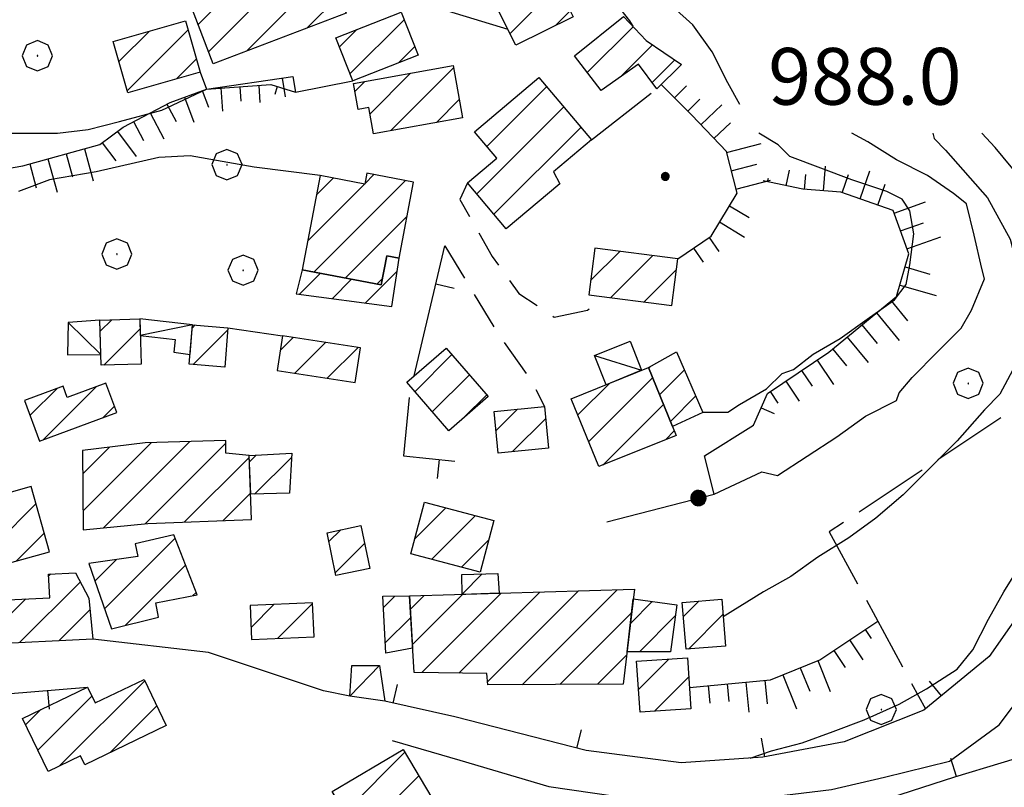
# Model space of a CAD drawing. Extents: x 2579649 to 2584473, y 4499563 to 4503021.
# Drawn here: x 2582531 to 2582661, y 4501767 to 4501868 of the extents above; entities that cross this region are included whole.
import ezdxf

# ---------------------------------------------------------------- set-up
doc = ezdxf.new("R2010")
doc.units = 0
doc.header["$LTSCALE"] = 5
doc.header["$MEASUREMENT"] = 0
for name, pattern in [('107', [1.5, 1, -0.5]), ('501', [5, 2.5, 2.5]), ('502', [5, 2.5, 2.5]), ('701', [2.5, 2, -0.5]), ('LSCA1', [1, -0.5, -0.5])]:
    doc.linetypes.add(name, pattern=pattern)
for name, color, linetype in [('10100000', 1, 'Continuous'), ('10700000', 1, '107'), ('20100000', 2, 'Continuous'), ('20700000', 2, 'Continuous'), ('50100000', 1, '501'), ('50200000', 1, '502'), ('60100000', 1, 'LSCA1'), ('70100000', 1, '701'), ('70400000', 1, 'Continuous'), ('80100000', 2, 'Continuous'), ('80200000', 1, 'Continuous'), ('80400000', 1, 'Continuous'), ('91600000', 1, 'Continuous'), ('A0140000', 2, 'Continuous'), ('C2010000', 1, 'Continuous')]:
    doc.layers.add(name, color=color, linetype=linetype)
doc.styles.get("Standard").update_dxf_attribs({"font": 'romans.shx'})

# ---------------------------------------------------------------- blocks, each defined once
blk = doc.blocks.new('CERCHIO5')
at = {"linetype": 'Continuous'}
for p, q in [((-0.196, 0.064), (-0.206, 0.001)), ((-0.206, 0.001), (-0.196, -0.062)), ((-0.003, -0.202), (-0.206, 0.001)), ((-0.206, 0.001), (-0.003, 0.001)), ((-0.196, -0.062), (0.022, 0.2)), ((-0.168, 0.12), (-0.196, 0.064)), ((0.162, -0.118), (-0.196, 0.064)), ((-0.196, 0.064), (0.19, -0.062)), ((-0.183, 0.032), (-0.184, 0.013)), ((-0.184, 0.013), (-0.184, -0.047)), ((-0.18, 0.058), (-0.183, 0.032)), ((-0.167, 0.093), (-0.182, 0.091)), ((-0.182, 0.091), (-0.092, 0.063)), ((-0.152, 0.092), (-0.18, 0.058)), ((-0.158, 0.051), (-0.172, 0.001)), ((-0.172, 0.001), (-0.165, -0.077)), ((-0.168, -0.118), (0.094, 0.177)), ((-0.123, 0.166), (-0.168, 0.12)), ((0.19, -0.062), (-0.168, 0.12)), ((-0.168, 0.12), (0, 0)), ((0, 0), (-0.168, -0.118)), ((-0.152, 0.092), (-0.167, 0.093)), ((-0.166, 0.023), (-0.083, 0.112)), ((-0.122, -0.02), (-0.166, 0.023)), ((-0.072, 0.156), (-0.158, 0.051)), ((-0.138, 0.053), (-0.158, -0.016)), ((-0.142, 0.108), (-0.152, 0.092)), ((-0.126, 0.022), (-0.152, 0.092)), ((-0.127, 0.089), (-0.145, 0)), ((-0.145, 0), (-0.12, -0.069)), ((-0.092, 0.063), (-0.144, 0.144)), ((-0.144, 0.144), (-0.002, 0.069)), ((-0.105, 0.116), (-0.142, 0.108)), ((-0.076, 0.082), (-0.138, 0.053)), ((-0.072, 0.156), (-0.127, 0.089)), ((-0.127, 0.089), (-0.123, 0.112)), ((-0.11, -0.009), (-0.127, 0.089)), ((-0.091, -0.032), (-0.126, 0.022)), ((-0.066, 0.194), (-0.123, 0.166)), ((0.06, 0.194), (-0.123, -0.164)), ((-0.123, -0.164), (-0.066, 0.194)), ((-0.003, -0.202), (-0.123, 0.166)), ((-0.123, 0.166), (0.162, -0.118)), ((-0.123, 0.112), (-0.114, 0.138)), ((-0.084, 0.048), (-0.122, -0.02)), ((-0.114, 0.138), (-0.098, 0.178)), ((-0.072, 0.156), (-0.105, 0.116)), ((-0.098, 0.178), (-0.082, 0.172)), ((-0.022, 0.154), (-0.084, 0.048)), ((-0.083, 0.112), (0.009, 0.101)), ((-0.082, 0.172), (-0.032, 0.175)), ((-0.05, 0.134), (-0.076, 0.082)), ((0.022, 0.2), (-0.072, 0.156)), ((-0.032, 0.175), (-0.072, 0.156)), ((-0.003, 0.152), (-0.072, 0.156)), ((-0.051, 0.061), (-0.07, -0.008)), ((-0.068, -0.179), (0.035, 0.008)), ((-0.003, 0.204), (-0.066, 0.194)), ((-0.066, 0.194), (0.116, -0.164)), ((0.012, 0.149), (-0.051, 0.112)), ((-0.051, 0.112), (-0.051, 0.061)), ((-0.016, 0.097), (-0.051, 0.061)), ((-0.051, 0.061), (-0.016, 0.097)), ((-0.04, 0.124), (-0.05, 0.134)), ((-0.032, 0.175), (-0.04, 0.124)), ((0.01, 0.186), (-0.032, 0.175)), ((0, 0.174), (-0.032, 0.175)), ((-0.032, 0.175), (0.012, 0.149)), ((0.006, 0.054), (-0.026, -0.018)), ((0.061, 0.125), (-0.022, 0.154)), ((-0.016, 0.097), (0.034, 0.11)), ((0.065, 0.085), (-0.016, 0.097)), ((-0.003, 0.001), (-0.003, 0.204)), ((0.06, 0.194), (-0.003, 0.204)), ((-0.003, 0.001), (0.06, 0.194)), ((0.116, 0.166), (-0.003, -0.202)), ((0.058, 0.137), (-0.003, 0.152)), ((-0.003, 0.001), (0.197, 0.001)), ((-0.003, 0.001), (-0.003, -0.202)), ((-0.002, 0.069), (0.042, 0.197)), ((0.042, 0.16), (0, 0.174)), ((0.072, 0.053), (0.002, -0.036)), ((0.067, 0.043), (0.006, 0.054)), ((0.009, 0.101), (0.072, 0.053)), ((0.034, 0.11), (0.01, 0.186)), ((0.026, -0.083), (0.079, 0.072)), ((0.147, 0.135), (0.033, 0.066)), ((0.033, 0.066), (0.19, 0.064)), ((0.034, 0.11), (0.093, 0.094)), ((0.074, -0.087), (0.034, 0.11)), ((0.035, 0.008), (0.147, 0.135)), ((0.094, 0.177), (0.038, -0.196)), ((0.042, 0.197), (0.067, 0.101)), ((0.107, 0.137), (0.042, 0.16)), ((0.051, -0.062), (0.106, 0.031)), ((0.118, 0.117), (0.058, 0.137)), ((0.116, 0.166), (0.06, 0.194)), ((0.06, -0.192), (0.116, 0.166)), ((0.162, 0.12), (0.06, -0.192)), ((0.079, 0.072), (0.061, 0.125)), ((0.119, 0.036), (0.065, 0.085)), ((0.065, -0.017), (0.067, 0.043)), ((0.067, 0.101), (0.08, 0.184)), ((0.08, 0.184), (0.195, -0.034)), ((0.093, 0.094), (0.124, 0.053)), ((0.14, 0.07), (0.097, -0.076)), ((0.106, 0.031), (0.14, 0.105)), ((0.158, 0.109), (0.107, 0.137)), ((0.162, 0.12), (0.116, 0.166)), ((0.116, -0.164), (0.162, 0.12)), ((0.116, -0.06), (0.119, 0.036)), ((0.156, 0.064), (0.118, 0.117)), ((0.124, 0.053), (0.124, 0.053)), ((0.124, 0.053), (0.128, -0.03)), ((0.131, -0.07), (0.156, 0.001)), ((0.14, 0.105), (0.14, 0.07)), ((0.162, 0.044), (0.156, 0.064)), ((0.156, 0.001), (0.162, 0.044)), ((0.174, 0.064), (0.158, 0.109)), ((0.19, 0.064), (0.162, 0.12)), ((0.19, 0.064), (0.173, -0.096)), ((0.182, -0.008), (0.174, 0.064)), ((0.2, 0.001), (0.19, 0.064)), ((0.19, -0.062), (0.2, 0.001)), ((-0.196, -0.062), (-0.168, -0.118)), ((0.173, -0.096), (-0.196, -0.062)), ((-0.184, -0.047), (-0.165, -0.099)), ((-0.168, -0.118), (-0.123, -0.164)), ((-0.165, -0.077), (-0.13, -0.127)), ((-0.165, -0.099), (-0.12, -0.15)), ((-0.158, -0.016), (-0.117, -0.042)), ((-0.15, -0.04), (-0.156, -0.11)), ((-0.156, -0.11), (-0.106, -0.134)), ((-0.122, -0.02), (-0.15, -0.04)), ((-0.13, -0.127), (-0.06, -0.146)), ((-0.125, -0.057), (-0.108, -0.025)), ((-0.101, -0.082), (-0.125, -0.057)), ((-0.123, -0.164), (-0.066, -0.192)), ((-0.108, -0.025), (-0.122, -0.02)), ((-0.12, -0.069), (-0.087, -0.093)), ((-0.12, -0.15), (-0.06, -0.163)), ((-0.117, -0.042), (-0.078, -0.017)), ((-0.101, -0.082), (-0.11, -0.009)), ((-0.106, -0.134), (-0.093, -0.156)), ((-0.003, -0.094), (-0.101, -0.082)), ((-0.083, -0.14), (-0.101, -0.082)), ((-0.064, -0.045), (-0.097, -0.097)), ((-0.097, -0.097), (0.026, -0.134)), ((-0.093, -0.156), (-0.091, -0.18)), ((-0.054, -0.075), (-0.091, -0.032)), ((-0.091, -0.18), (-0.054, -0.075)), ((-0.087, -0.093), (-0.028, -0.126)), ((-0.034, -0.151), (-0.083, -0.14)), ((-0.07, -0.008), (-0.042, -0.049)), ((0.038, -0.196), (-0.068, -0.179)), ((-0.066, -0.192), (-0.003, -0.202)), ((0.097, -0.076), (-0.064, -0.045)), ((-0.06, -0.146), (0.011, -0.159)), ((-0.06, -0.163), (-0.032, -0.185)), ((0.002, -0.036), (-0.054, -0.075)), ((0.051, -0.062), (-0.054, -0.075)), ((-0.054, -0.075), (0.051, -0.062)), ((-0.054, -0.075), (-0.049, -0.182)), ((-0.049, -0.182), (0.026, -0.083)), ((-0.042, -0.049), (0.014, -0.064)), ((0.048, -0.128), (-0.034, -0.151)), ((-0.032, -0.185), (0.04, -0.182)), ((-0.028, -0.126), (0.048, -0.128)), ((-0.026, -0.018), (0.022, -0.048)), ((0.136, -0.106), (-0.003, -0.094)), ((-0.003, -0.202), (0.06, -0.192)), ((0.011, -0.159), (0.044, -0.153)), ((0.014, -0.064), (0.048, -0.061)), ((0.022, -0.048), (0.075, -0.075)), ((0.026, -0.134), (0.074, -0.087)), ((0.128, -0.03), (0.035, -0.054)), ((0.035, -0.054), (0.048, -0.128)), ((0.04, -0.182), (0.062, -0.176)), ((0.044, -0.153), (0.098, -0.127)), ((0.048, -0.061), (0.065, -0.017)), ((0.048, -0.128), (0.107, -0.112)), ((0.128, -0.03), (0.051, -0.062)), ((0.06, -0.192), (0.116, -0.164)), ((0.062, -0.176), (0.095, -0.16)), ((0.075, -0.075), (0.152, -0.078)), ((0.095, -0.16), (0.119, -0.147)), ((0.098, -0.127), (0.131, -0.07)), ((0.107, -0.112), (0.116, -0.06)), ((0.116, -0.164), (0.162, -0.118)), ((0.119, -0.147), (0.136, -0.106)), ((0.195, -0.034), (0.128, -0.03)), ((0.152, -0.078), (0.175, -0.074)), ((0.162, -0.118), (0.19, -0.062)), ((0.175, -0.074), (0.182, -0.008))]:
    blk.add_line(p, q, dxfattribs=at)
blk = doc.blocks.new('BARMUR')
at = {"linetype": 'Continuous'}
blk.add_line((0, 0), (0.5, 0), dxfattribs=at)
blk = doc.blocks.new('CAMP_78B320A8')
at = {"layer": 'C2010000', "linetype": 'Continuous'}
for p, q in [((2582554.983, 4501867.576), (2582568.689, 4501881.282)), ((2582553.618, 4501871.161), (2582560.706, 4501878.249)), ((2582556.348, 4501863.991), (2582570.937, 4501878.58)), ((2582552.253, 4501874.745), (2582552.723, 4501875.216)), ((2582561.368, 4501864.062), (2582572.297, 4501874.991)), ((2582569.363, 4501867.107), (2582573.658, 4501871.402))]:
    blk.add_line(p, q, dxfattribs=at)
blk = doc.blocks.new('CAMP_59471B8B')
at = {"layer": 'C2010000', "linetype": 'Continuous'}
for p, q in [((2582570.275, 4501834.858), (2582582.387, 4501846.97)), ((2582570.617, 4501845.099), (2582572.819, 4501847.302)), ((2582577.008, 4501846.541), (2582578.22, 4501847.753)), ((2582569.468, 4501839.001), (2582576.972, 4501846.505)), ((2582574.436, 4501834.07), (2582582.58, 4501842.213)), ((2582578.598, 4501833.282), (2582579.345, 4501834.028))]:
    blk.add_line(p, q, dxfattribs=at)
blk = doc.blocks.new('CAMP_182980F7')
at = {"layer": 'C2010000', "linetype": 'Continuous'}
for p, q in [((2582606.836, 4501833.756), (2582610.693, 4501837.612)), ((2582609.532, 4501831.501), (2582615.075, 4501837.045)), ((2582613.912, 4501830.932), (2582618.205, 4501835.225))]:
    blk.add_line(p, q, dxfattribs=at)
blk = doc.blocks.new('CAMP_492B3F63')
at = {"layer": 'C2010000', "linetype": 'Continuous'}
for p, q in [((2582593.123, 4501851.473), (2582601.043, 4501859.393)), ((2582591.797, 4501845.197), (2582603.308, 4501856.708)), ((2582594.065, 4501842.515), (2582605.573, 4501854.023))]:
    blk.add_line(p, q, dxfattribs=at)
blk = doc.blocks.new('CAMP_45CF71E1')
at = {"layer": 'C2010000', "linetype": 'Continuous'}
for p, q in [((2582594.547, 4501869.693), (2582600.339, 4501875.485)), ((2582596.199, 4501866.396), (2582602.506, 4501872.703)), ((2582602.201, 4501867.448), (2582604.155, 4501869.402))]:
    blk.add_line(p, q, dxfattribs=at)
blk = doc.blocks.new('CAMP_4AD320F3')
at = {"layer": 'C2010000', "linetype": 'Continuous'}
for p, q in [((2582606.399, 4501861.241), (2582612.461, 4501867.302)), ((2582610.781, 4501860.673), (2582615.02, 4501864.911)), ((2582614.978, 4501859.919), (2582617.977, 4501862.919))]:
    blk.add_line(p, q, dxfattribs=at)
blk = doc.blocks.new('CAMP_85806456')
at = {"layer": 'C2010000', "linetype": 'Continuous'}
for p, q in [((2582575.049, 4501861.066), (2582582.195, 4501868.212)), ((2582573.654, 4501864.62), (2582575.953, 4501866.919)), ((2582581.472, 4501862.539), (2582583.597, 4501864.664))]:
    blk.add_line(p, q, dxfattribs=at)
blk = doc.blocks.new('CAMP_93E14E68')
at = {"layer": 'C2010000', "linetype": 'Continuous'}
for p, q in [((2582580.441, 4501853.567), (2582588.74, 4501861.866)), ((2582575.711, 4501858.736), (2582577.027, 4501860.052)), ((2582577.684, 4501855.759), (2582583.067, 4501861.142)), ((2582586.476, 4501854.652), (2582589.497, 4501857.673))]:
    blk.add_line(p, q, dxfattribs=at)
blk = doc.blocks.new('CAMP_423C40DB')
at = {"layer": 'C2010000', "linetype": 'Continuous'}
for p, q in [((2582544.526, 4501862.681), (2582548.549, 4501866.703)), ((2582545.623, 4501858.828), (2582553.647, 4501866.851)), ((2582552.144, 4501860.398), (2582554.75, 4501863.005))]:
    blk.add_line(p, q, dxfattribs=at)
blk = doc.blocks.new('CAMP_CE317D64')
at = {"layer": 'C2010000', "linetype": 'Continuous'}
for p, q in [((2582583.629, 4501819.064), (2582588.525, 4501823.96)), ((2582585.924, 4501816.409), (2582590.82, 4501821.305)), ((2582590.111, 4501815.647), (2582593.115, 4501818.65))]:
    blk.add_line(p, q, dxfattribs=at)
blk = doc.blocks.new('CAMP_631EF68C')
at = {"layer": 'C2010000', "linetype": 'Continuous'}
for p, q in [((2582594.337, 4501813.892), (2582597.186, 4501816.742)), ((2582596.538, 4501811.144), (2582600.913, 4501815.519))]:
    blk.add_line(p, q, dxfattribs=at)
blk = doc.blocks.new('CAMP_9450569D')
at = {"layer": 'C2010000', "linetype": 'Continuous'}
for p, q in [((2582606.589, 4501812.462), (2582615.03, 4501820.902)), ((2582605.161, 4501815.983), (2582609.367, 4501820.189)), ((2582608.44, 4501809.363), (2582616.463, 4501817.386)), ((2582616.76, 4501812.733), (2582617.896, 4501813.869))]:
    blk.add_line(p, q, dxfattribs=at)
blk = doc.blocks.new('CAMP_D4764154')
at = {"layer": 'C2010000', "linetype": 'Continuous'}
for p, q in [((2582614.516, 4501822.162), (2582614.786, 4501822.433)), ((2582615.946, 4501818.642), (2582619.222, 4501821.919)), ((2582617.376, 4501815.123), (2582620.718, 4501818.464))]:
    blk.add_line(p, q, dxfattribs=at)
blk = doc.blocks.new('CAMP_04AE3829')
at = {"layer": 'C2010000', "linetype": 'Continuous'}
for p, q in [((2582568.329, 4501831.928), (2582571.102, 4501834.701)), ((2582572.698, 4501831.347), (2582575.264, 4501833.913)), ((2582577.066, 4501830.766), (2582581.289, 4501834.989))]:
    blk.add_line(p, q, dxfattribs=at)
blk = doc.blocks.new('CAMP_A967A2BE')
at = {"layer": 'C2010000', "linetype": 'Continuous'}
for p, q in [((2582565.817, 4501824.509), (2582567.529, 4501826.222)), ((2582567.761, 4501821.503), (2582571.822, 4501825.565)), ((2582572.048, 4501820.841), (2582576.115, 4501824.907))]:
    blk.add_line(p, q, dxfattribs=at)
blk = doc.blocks.new('CAMP_16430B77')
at = {"layer": 'C2010000', "linetype": 'Continuous'}
for p, q in [((2582554.225, 4501827.514), (2582554.589, 4501827.879)), ((2582554.329, 4501822.669), (2582558.908, 4501827.247))]:
    blk.add_line(p, q, dxfattribs=at)
blk = doc.blocks.new('CAMP_41D8DF76')
at = {"layer": 'C2010000', "linetype": 'Continuous'}
for p, q in [((2582542.064, 4501827.049), (2582543.582, 4501828.567)), ((2582542.522, 4501822.557), (2582547.321, 4501827.356))]:
    blk.add_line(p, q, dxfattribs=at)
blk = doc.blocks.new('CAMP_922A0E93')
at = {"layer": 'C2010000', "linetype": 'Continuous'}
for p, q in [((2582534.525, 4501812.706), (2582541.532, 4501819.712)), ((2582532.775, 4501815.905), (2582536.388, 4501819.518)), ((2582542.377, 4501815.608), (2582543.923, 4501817.154))]:
    blk.add_line(p, q, dxfattribs=at)
blk = doc.blocks.new('CAMP_6F538DA9')
at = {"layer": 'C2010000', "linetype": 'Continuous'}
for p, q in [((2582535.241, 4501794.684), (2582535.533, 4501794.976)), ((2582531.403, 4501785.897), (2582539.426, 4501793.92)), ((2582525.576, 4501789.969), (2582527.022, 4501791.415)), ((2582526.604, 4501786.048), (2582532.224, 4501791.667)), ((2582536.601, 4501786.145), (2582540.693, 4501790.237))]:
    blk.add_line(p, q, dxfattribs=at)
blk = doc.blocks.new('CAMP_BF90C466')
at = {"layer": 'C2010000', "linetype": 'Continuous'}
for p, q in [((2582542.629, 4501790.361), (2582551.965, 4501799.697)), ((2582541.359, 4501794.041), (2582544.201, 4501796.883)), ((2582545.408, 4501788.191), (2582553.339, 4501796.121)), ((2582554.257, 4501792.09), (2582554.713, 4501792.545))]:
    blk.add_line(p, q, dxfattribs=at)
blk = doc.blocks.new('CAMP_8EDB9052')
at = {"layer": 'C2010000', "linetype": 'Continuous'}
for p, q in [((2582561.981, 4501787.896), (2582565.011, 4501790.926)), ((2582565.501, 4501786.467), (2582570.098, 4501791.064))]:
    blk.add_line(p, q, dxfattribs=at)
blk = doc.blocks.new('CAMP_F5B6B1F9')
at = {"layer": 'C2010000', "linetype": 'Continuous'}
for p, q in [((2582572.269, 4501799.246), (2582573.827, 4501800.804)), ((2582573.12, 4501795.148), (2582576.985, 4501799.013))]:
    blk.add_line(p, q, dxfattribs=at)
blk = doc.blocks.new('CAMP_3FD87392')
at = {"layer": 'C2010000', "linetype": 'Continuous'}
for p, q in [((2582583.298, 4501785.642), (2582589.942, 4501792.287)), ((2582584.559, 4501781.954), (2582595.044, 4501792.438)), ((2582589.437, 4501781.882), (2582600.145, 4501792.59)), ((2582593.215, 4501780.71), (2582605.247, 4501792.742)), ((2582597.791, 4501780.337), (2582610.348, 4501792.894)), ((2582583.03, 4501790.324), (2582584.841, 4501792.135)), ((2582602.767, 4501780.362), (2582612.255, 4501789.851)), ((2582607.743, 4501780.388), (2582611.603, 4501784.249))]:
    blk.add_line(p, q, dxfattribs=at)
blk = doc.blocks.new('CAMP_D77A6DEA')
at = {"layer": 'C2010000', "linetype": 'Continuous'}
for p, q in [((2582583.616, 4501799.614), (2582587.718, 4501803.716)), ((2582585.861, 4501796.909), (2582591.634, 4501802.682)), ((2582589.775, 4501795.874), (2582593.389, 4501799.488))]:
    blk.add_line(p, q, dxfattribs=at)
blk = doc.blocks.new('CAMP_A522B34C')
at = {"layer": 'C2010000', "linetype": 'Continuous'}
for p, q in [((2582579.466, 4501790.56), (2582580.957, 4501792.052)), ((2582579.705, 4501785.85), (2582583.093, 4501789.238))]:
    blk.add_line(p, q, dxfattribs=at)
blk = doc.blocks.new('CAMP_24C3BE73')
at = {"layer": 'C2010000', "linetype": 'Continuous'}
blk.add_line((2582589.866, 4501792.324), (2582592.531, 4501794.989), dxfattribs=at)
blk = doc.blocks.new('CAMP_BB546530')
at = {"layer": 'C2010000', "linetype": 'Continuous'}
for p, q in [((2582613.163, 4501779.688), (2582617.194, 4501783.719)), ((2582615.268, 4501776.842), (2582619.805, 4501781.379))]:
    blk.add_line(p, q, dxfattribs=at)
blk = doc.blocks.new('CAMP_2E319A57')
at = {"layer": 'C2010000', "linetype": 'Continuous'}
for p, q in [((2582619.105, 4501789.348), (2582621.145, 4501791.388)), ((2582619.754, 4501785.047), (2582624.327, 4501789.62))]:
    blk.add_line(p, q, dxfattribs=at)
blk = doc.blocks.new('CAMP_1DF0D711')
at = {"layer": 'C2010000', "linetype": 'Continuous'}
for p, q in [((2582612.093, 4501788.438), (2582614.992, 4501791.336)), ((2582613.286, 4501784.681), (2582618.029, 4501789.424))]:
    blk.add_line(p, q, dxfattribs=at)
blk = doc.blocks.new('BA1LUNG')
at = {"linetype": 'Continuous'}
blk.add_line((0, 0), (1, 0), dxfattribs=at)
blk = doc.blocks.new('BA1CORT')
at = {"linetype": 'Continuous'}
blk.add_line((0, 0), (0.7, 0), dxfattribs=at)
blk = doc.blocks.new('CAMP_03806AB7')
at = {"layer": 'C2010000', "linetype": 'Continuous'}
for p, q in [((2582539.748, 4501808.219), (2582543.265, 4501811.736)), ((2582539.78, 4501803.302), (2582548.821, 4501812.343)), ((2582542.506, 4501801.078), (2582553.909, 4501812.481)), ((2582547.977, 4501801.6), (2582558.654, 4501812.277)), ((2582553.156, 4501801.828), (2582561.757, 4501810.43)), ((2582558.314, 4501802.037), (2582561.925, 4501805.648))]:
    blk.add_line(p, q, dxfattribs=at)
blk = doc.blocks.new('CAMP_149D00C4')
at = {"layer": 'C2010000', "linetype": 'Continuous'}
for p, q in [((2582561.781, 4501809.797), (2582562.677, 4501810.694)), ((2582562.446, 4501805.513), (2582567.35, 4501810.417))]:
    blk.add_line(p, q, dxfattribs=at)
blk = doc.blocks.new('CAMP_EC162A85')
at = {"layer": 'C2010000', "linetype": 'Continuous'}
for p, q in [((2582527.891, 4501803.515), (2582530.114, 4501805.738)), ((2582528.069, 4501798.743), (2582533.562, 4501804.235)), ((2582530.989, 4501796.713), (2582534.644, 4501800.368))]:
    blk.add_line(p, q, dxfattribs=at)
blk = doc.blocks.new('CERCHIO1')
at = {"linetype": 'Continuous'}
for p, q in [((-0.28, 0.28), (-0.397, -0.002)), ((0.003, 0.398), (-0.28, 0.28)), ((0.286, 0.28), (0.003, 0.398)), ((0.403, -0.002), (0.286, 0.28)), ((0, 0), (-0.002, -0.003)), ((0.002, 0.002), (0, 0)), ((0.005, 0.003), (0.002, 0.002)), ((0.009, 0.003), (0.005, 0.003)), ((0.011, 0.001), (0.009, 0.003)), ((0.013, -0.001), (0.011, 0.001)), ((-0.397, -0.002), (-0.28, -0.285)), ((-0.002, -0.003), (-0.002, -0.006)), ((-0.002, -0.006), (0, -0.009)), ((0, -0.009), (0.002, -0.011)), ((0.002, -0.011), (0.005, -0.013)), ((0.005, -0.013), (0.009, -0.012)), ((0.009, -0.012), (0.011, -0.011)), ((0.011, -0.011), (0.013, -0.008)), ((0.014, -0.005), (0.013, -0.001)), ((0.013, -0.008), (0.014, -0.005)), ((0.286, -0.285), (0.403, -0.002)), ((-0.28, -0.285), (0.003, -0.402)), ((0.003, -0.402), (0.286, -0.285))]:
    blk.add_line(p, q, dxfattribs=at)
blk = doc.blocks.new('CAMP_F84C042A')
at = {"layer": 'C2010000', "linetype": 'Continuous'}
for p, q in [((2582536.638, 4501769.581), (2582547.926, 4501780.869)), ((2582533.798, 4501771.691), (2582540.951, 4501778.844)), ((2582532.19, 4501775.033), (2582534.209, 4501777.051)), ((2582543.413, 4501771.407), (2582549.534, 4501777.527))]:
    blk.add_line(p, q, dxfattribs=at)
blk = doc.blocks.new('CAMP_1D967DA3')
at = {"layer": 'C2010000', "linetype": 'Continuous'}
for p, q in [((2582574.337, 4501763.441), (2582582.307, 4501771.412)), ((2582576.177, 4501760.332), (2582584.146, 4501768.3)), ((2582578.018, 4501757.223), (2582585.984, 4501765.189)), ((2582579.858, 4501754.113), (2582587.822, 4501762.077)), ((2582584.046, 4501753.352), (2582589.66, 4501758.966)), ((2582589.352, 4501753.708), (2582591.498, 4501755.854))]:
    blk.add_line(p, q, dxfattribs=at)

msp = doc.modelspace()

# ---------------------------------------------------------------- linework, layer by layer
at = {"layer": '10100000', "linetype": 'Continuous', "flags": 128}
for points in [[(2582574.15, 4501885.15), (2582576.88, 4501880.73), (2582581.32, 4501874.78), (2582587.93, 4501869.39), (2582595.91, 4501866.98)], [(2582575.04, 4501778.84), (2582571.55, 4501779.55), (2582556.38, 4501784.61), (2582541.08, 4501786.36)], [(2582580.63, 4501772.96), (2582589.57, 4501770.37), (2582601.32, 4501766.9), (2582610.13, 4501765.61), (2582620.3, 4501765.03), (2582628.46, 4501765.27), (2582638.66, 4501766.5), (2582645.67, 4501768.11), (2582654.28, 4501770.22), (2582660.81, 4501775.02), (2582667.45, 4501783.85)]]:
    msp.add_lwpolyline(points, dxfattribs=at)
at = {"layer": '10700000', "linetype": '107', "flags": 128}
for points in [[(2582590.56, 4501846.66), (2582589.57, 4501844.47), (2582593.85, 4501836.93), (2582597.36, 4501832.06), (2582602.03, 4501828.93), (2582606.44, 4501829.84), (2582608.52, 4501831.63)], [(2582587.58, 4501838.34), (2582590.43, 4501833.63), (2582594.36, 4501827.1), (2582598.94, 4501820.57), (2582600.76, 4501817.09)]]:
    msp.add_lwpolyline(points, dxfattribs=at)
at = {"layer": '20100000', "linetype": 'Continuous', "flags": 128}
for points in [[(2582552.16, 4501875), (2582569.76, 4501881.69), (2582574.54, 4501869.08), (2582556.96, 4501862.38)], [(2582593.39, 4501872), (2582600.96, 4501875.8), (2582604.55, 4501868.62), (2582596.98, 4501864.84)], [(2582573.18, 4501865.83), (2582581.8, 4501869.22), (2582584.04, 4501863.55), (2582575.41, 4501860.16)], [(2582543.77, 4501865.33), (2582553.3, 4501868.07), (2582555.24, 4501861.29), (2582545.7, 4501858.55)], [(2582604.72, 4501863.43), (2582611.18, 4501868.66), (2582614.2, 4501865.46), (2582618.87, 4501862.32), (2582615.59, 4501859.09), (2582613.16, 4501862.36), (2582608.23, 4501858.86)], [(2582588.69, 4501862.16), (2582589.93, 4501855.27), (2582578.16, 4501853.16), (2582577.53, 4501856.6), (2582576.14, 4501856.34), (2582575.52, 4501859.78)], [(2582600.02, 4501860.6), (2582606.98, 4501852.36), (2582601.96, 4501848.1), (2582602.77, 4501846.53), (2582595.7, 4501840.58), (2582590.56, 4501846.66), (2582594.44, 4501849.92), (2582591.49, 4501853.4)], [(2582571.09, 4501847.63), (2582568.74, 4501835.15), (2582579.18, 4501833.17), (2582579.92, 4501837.03), (2582581.55, 4501836.73), (2582583.44, 4501846.77), (2582577.28, 4501847.93), (2582577, 4501846.5)], [(2582607.39, 4501838.04), (2582606.59, 4501831.88), (2582617.59, 4501830.45), (2582618.38, 4501836.62)], [(2582568.74, 4501835.15), (2582567.96, 4501831.98), (2582580.59, 4501830.3), (2582581.55, 4501836.73), (2582579.92, 4501837.03), (2582579.18, 4501833.17)], [(2582547.28, 4501828.67), (2582547.46, 4501822.71), (2582542.19, 4501822.55), (2582542.02, 4501828.52)], [(2582558.93, 4501827.52), (2582558.51, 4501822.32), (2582553.82, 4501822.71), (2582554.26, 4501827.91)], [(2582566.12, 4501826.44), (2582565.41, 4501821.87), (2582575.73, 4501820.27), (2582576.43, 4501824.86)], [(2582587.78, 4501824.82), (2582593.31, 4501818.42), (2582588.09, 4501813.9), (2582582.56, 4501820.3)], [(2582614.48, 4501822.26), (2582618.17, 4501824.34), (2582621.66, 4501816.3), (2582617.65, 4501814.45)], [(2582604.29, 4501818.13), (2582614.48, 4501822.26), (2582618.13, 4501813.29), (2582607.93, 4501809.16)], [(2582532.03, 4501817.91), (2582534.03, 4501812.52), (2582544.24, 4501816.3), (2582542.8, 4501820.18), (2582537.7, 4501818.3), (2582537.14, 4501819.8)], [(2582594.09, 4501816.44), (2582600.76, 4501817.09), (2582601.3, 4501811.62), (2582594.62, 4501810.95)], [(2582539.73, 4501811.3), (2582539.8, 4501800.82), (2582548.33, 4501801.63), (2582562.05, 4501802.19), (2582561.75, 4501810.64), (2582558.65, 4501810.95), (2582558.66, 4501812.61), (2582547.97, 4501812.32)], [(2582561.75, 4501810.64), (2582567.38, 4501810.96), (2582567.06, 4501805.63), (2582561.94, 4501805.5)], [(2582528.8, 4501796.1), (2582535.33, 4501797.92), (2582532.92, 4501806.52), (2582527.48, 4501805), (2582528.66, 4501800.77), (2582527.59, 4501800.47)], [(2582594.07, 4501802.04), (2582592.25, 4501795.22), (2582583.09, 4501797.64), (2582584.9, 4501804.46)], [(2582572.02, 4501800.43), (2582576.5, 4501801.36), (2582577.67, 4501795.69), (2582573.2, 4501794.75)], [(2582540.56, 4501796.34), (2582543.54, 4501787.73), (2582549.77, 4501789.27), (2582549.41, 4501791.16), (2582554.84, 4501792.2), (2582551.79, 4501800.16), (2582546.65, 4501798.97), (2582547, 4501797.3)], [(2582525.22, 4501791.33), (2582535.38, 4501791.82), (2582535.23, 4501794.96), (2582538.79, 4501795.14), (2582540.54, 4501791.79), (2582541.08, 4501786.36), (2582526.7, 4501785.67)], [(2582589.87, 4501792.28), (2582589.81, 4501794.92), (2582594.58, 4501795.04), (2582594.77, 4501792.43)], [(2582582.93, 4501792.08), (2582612.62, 4501792.96), (2582611.16, 4501780.41), (2582593.25, 4501780.31), (2582593.12, 4501781.83), (2582583.51, 4501781.97)], [(2582561.86, 4501790.79), (2582562.05, 4501786.31), (2582570.3, 4501786.68), (2582570.09, 4501791.15)], [(2582583.33, 4501785.16), (2582579.77, 4501784.52), (2582579.39, 4501792.03), (2582582.93, 4501792.08)], [(2582612.47, 4501791.67), (2582618.23, 4501790.91), (2582617.4, 4501784.7), (2582611.66, 4501784.67)], [(2582624.16, 4501791.64), (2582624.68, 4501785.45), (2582619.46, 4501785.02), (2582618.95, 4501791.2)], [(2582612.91, 4501783.43), (2582619.63, 4501783.88), (2582620.09, 4501777.16), (2582613.37, 4501776.72)], [(2582531.78, 4501775.88), (2582540.38, 4501780.02), (2582541.39, 4501777.93), (2582547.84, 4501781.04), (2582550.77, 4501774.95), (2582540.02, 4501769.77), (2582539.45, 4501770.94), (2582535.16, 4501768.87)], [(2582572.69, 4501766.23), (2582582.09, 4501771.77), (2582591.88, 4501755.2), (2582585.26, 4501751.29), (2582583.21, 4501754.77), (2582580.44, 4501753.13)]]:
    msp.add_lwpolyline(points, close=True, dxfattribs=at)
at = {"layer": '20700000', "linetype": 'Continuous', "flags": 128}
for points in [[(2582547.34, 4501826.5), (2582551.96, 4501825.95), (2582551.8, 4501824.28), (2582553.93, 4501823.97), (2582554.26, 4501827.91), (2582547.28, 4501828.67)], [(2582542.02, 4501828.52), (2582537.82, 4501828.21), (2582537.72, 4501823.95), (2582542.15, 4501824)], [(2582608.9, 4501819.99), (2582607.34, 4501823.84), (2582612.05, 4501825.76), (2582613.58, 4501821.89)], [(2582575.28, 4501782.89), (2582578.97, 4501782.87), (2582579.66, 4501778.17), (2582575.04, 4501778.84)]]:
    msp.add_lwpolyline(points, close=True, dxfattribs=at)
at = {"layer": '50100000', "linetype": '501', "flags": 128}
for points in [[(2582555.24, 4501861.29), (2582556.09, 4501859.06), (2582567.51, 4501860.72), (2582567.85, 4501858.63), (2582575.41, 4501860.16)], [(2582583.54, 4501821.15), (2582587.58, 4501838.34)], [(2582558.93, 4501827.52), (2582566.12, 4501826.44)], [(2582582.89, 4501818.3), (2582582.12, 4501810.58), (2582588.9, 4501809.88)], [(2582679.93, 4501804.06), (2582676.16, 4501802.86), (2582670.58, 4501798.93), (2582665.19, 4501792.17), (2582659.5, 4501784.05), (2582650.86, 4501776.96), (2582640.36, 4501772.77), (2582629.59, 4501770.75), (2582618.82, 4501770.03), (2582606.27, 4501771.63), (2582588.89, 4501776.08), (2582579.66, 4501778.17)], [(2582412.47, 4501766.88), (2582502.59, 4501776.66), (2582503.41, 4501769.44), (2582508.98, 4501770.41), (2582508.23, 4501777.35), (2582540.38, 4501780.02)], [(2582667.15, 4501771.8), (2582654.91, 4501768.13), (2582639.13, 4501763.03), (2582635.8, 4501760.3), (2582632.73, 4501754.84), (2582631.88, 4501747.55), (2582633.06, 4501740.1)]]:
    msp.add_lwpolyline(points, dxfattribs=at)
at = {"layer": '50200000', "linetype": '502', "flags": 128}
msp.add_lwpolyline([(2582608.99, 4501801.87), (2582623.17, 4501805.53), (2582621.91, 4501810.59), (2582628.37, 4501814.66)], dxfattribs=at)
at = {"layer": '60100000', "linetype": 'LSCA1', "flags": 128}
for points in [[(2582470.48, 4501856.11), (2582475.94, 4501850.8), (2582481.7, 4501848.73), (2582492.1, 4501848.66), (2582497.09, 4501848.56), (2582508.55, 4501847.47), (2582522.78, 4501847.38), (2582531.82, 4501848.91), (2582542.02, 4501851.72), (2582545.07, 4501854.02), (2582551.3, 4501857.29), (2582556.09, 4501859.06), (2582564.61, 4501859.66), (2582567.85, 4501858.63)], [(2582618.38, 4501836.62), (2582622.76, 4501839.62), (2582626.19, 4501845.3), (2582624.78, 4501850.8), (2582620.2, 4501855.6), (2582616.18, 4501859.67)], [(2582628.37, 4501814.66), (2582630.2, 4501818.84), (2582638.32, 4501824.27), (2582647.26, 4501831.66), (2582648.88, 4501837.27), (2582646.83, 4501843), (2582639.91, 4501845.43), (2582634.86, 4501845.82), (2582629.66, 4501846.94)], [(2582619.9, 4501779.98), (2582630.59, 4501781), (2582637.11, 4501783.63), (2582644.77, 4501788.74)]]:
    msp.add_lwpolyline(points, dxfattribs=at)
at = {"layer": '70100000', "linetype": '701', "flags": 128}
for points in [[(2582606.98, 4501852.36), (2582615.59, 4501859.09)], [(2582674.4, 4501801.62), (2582665.88, 4501818.82), (2582638.38, 4501800.52), (2582651.07, 4501777.13)]]:
    msp.add_lwpolyline(points, dxfattribs=at)
at = {"layer": '80100000', "linetype": 'Continuous', "flags": 128}
msp.add_lwpolyline([(2582623.17, 4501805.53), (2582629.45, 4501808.46), (2582631.53, 4501807.97), (2582639.39, 4501813.1), (2582643.15, 4501815.83), (2582647.26, 4501817.88), (2582647.6, 4501818.91), (2582649.31, 4501820.96), (2582652.73, 4501824.38), (2582655.81, 4501827.46), (2582657.18, 4501829.85), (2582658.89, 4501833.96), (2582658.54, 4501835.33), (2582657.52, 4501839.77), (2582656.49, 4501843.88), (2582654.78, 4501845.24), (2582651.36, 4501847.64), (2582647.26, 4501849.69), (2582643.49, 4501852.08), (2582641.37, 4501853.24)], dxfattribs=at)
at = {"layer": '80200000', "linetype": 'Continuous', "flags": 128}
for points in [[(2582608.41, 4501872.66), (2582611.99, 4501868.09), (2582612.4, 4501867.38)], [(2582626.55, 4501857.02), (2582624.96, 4501859.87), (2582622.92, 4501863.97), (2582620.36, 4501867.55), (2582614.72, 4501872.67)], [(2582526.66, 4501853.21), (2582532.29, 4501853.21), (2582536.39, 4501853.22), (2582540.48, 4501853.73), (2582544.58, 4501854.75), (2582550.21, 4501856.29), (2582556.09, 4501859.06)], [(2582621.63, 4501816.35), (2582624.97, 4501816.35), (2582626.5, 4501817.38), (2582630.09, 4501819.43), (2582632.13, 4501821.47), (2582633.67, 4501821.99), (2582636.23, 4501824.03), (2582639.81, 4501826.08), (2582643.4, 4501828.64), (2582646.98, 4501831.2), (2582648.52, 4501833.25), (2582649.03, 4501835.81), (2582649.54, 4501839.91), (2582649.03, 4501842.98), (2582648.01, 4501844.51), (2582645.96, 4501845.54), (2582641.35, 4501847.07), (2582637.25, 4501848.61), (2582633.16, 4501850.15), (2582631.62, 4501851.68), (2582629.06, 4501853.22), (2582629.05, 4501853.24)], [(2582652.04, 4501853.24), (2582652.22, 4501852.51), (2582653.75, 4501850.97), (2582659.26, 4501844.7), (2582662.28, 4501839.23), (2582663.96, 4501832.74), (2582664.3, 4501828.64), (2582663.29, 4501823.17), (2582660.92, 4501818.72), (2582658.87, 4501816.67), (2582655.29, 4501812.57), (2582651.71, 4501808.99), (2582648.12, 4501805.41), (2582644.54, 4501802.33), (2582640.96, 4501799.77), (2582636.86, 4501797.21), (2582633.28, 4501794.65), (2582629.69, 4501792.61), (2582624.35, 4501789.3)], [(2582663.69, 4501847.23), (2582660.31, 4501851.32), (2582658.54, 4501853.24)], [(2582571.09, 4501847.63), (2582562.39, 4501848.74), (2582553.92, 4501850.24), (2582549.81, 4501850), (2582541.51, 4501848.1), (2582535.37, 4501847.07), (2582531.27, 4501845.54)], [(2582627.94, 4501770.64), (2582630.72, 4501771.61), (2582634.81, 4501772.64), (2582638.91, 4501774.17), (2582643, 4501775.71), (2582647.61, 4501777.76), (2582651.2, 4501779.81), (2582655.29, 4501782.37), (2582657.34, 4501784.93), (2582659.39, 4501789.02), (2582661.44, 4501792.61), (2582664, 4501796.7)]]:
    msp.add_lwpolyline(points, dxfattribs=at)
at = {"layer": '91600000', "linetype": 'Continuous', "flags": 128}
for points in [[(2582542.15, 4501824), (2582537.82, 4501828.21)], [(2582554.26, 4501827.91), (2582547.34, 4501826.5)], [(2582607.34, 4501823.84), (2582613.58, 4501821.89)], [(2582578.97, 4501782.87), (2582575.04, 4501778.84)]]:
    msp.add_lwpolyline(points, dxfattribs=at)

# ---------------------------------------------------------------- block references
at = {"layer": '50100000', "linetype": 'Continuous'}
for p, xscale, yscale, zscale, rotation in [((2582566.11, 4501860.52), 5.000000001583954, 5.000000001583954, 5.000000001583954, 278.2551560917591), ((2582586.4, 4501833.32), 4.999999999699694, 4.999999999699694, 4.999999999699694, 346.7819535232758), ((2582586.83, 4501810.09), 5.000000001922009, 5.000000001922009, 5.000000001922009, 264.1480599977075), ((2582653.2, 4501778.88), 4.999999999380125, 4.999999999380125, 4.999999999380125, 129.353259201016), ((2582535.08, 4501779.58), 5.000000002232082, 5.000000002232082, 5.000000002232082, 274.7483055079331), ((2582580.76, 4501777.92), 4.999999998543646, 4.999999998543646, 4.999999998543646, 77.22443009692319), ((2582605.04, 4501771.95), 5.000000000406886, 5.000000000406886, 5.000000000406886, 75.65548864963345), ((2582629.87, 4501770.8), 5.000000001693445, 5.000000001693445, 5.000000001693445, 100.6431122536282), ((2582655.17, 4501768.21), 4.999999999381475, 4.999999999381475, 4.999999999381475, 106.6623102572071)]:
    msp.add_blockref('BARMUR', p, dxfattribs=dict(at, xscale=xscale, yscale=yscale, zscale=zscale, rotation=rotation))
at = {"layer": '50200000', "linetype": 'Continuous', "xscale": 4.999999997542739, "yscale": 4.999999997542739, "zscale": 4.999999997542739, "rotation": 284.4878900297863}
msp.add_blockref('CERCHIO5', (2582621.09, 4501804.99), dxfattribs=at)
at = {"layer": '60100000', "linetype": 'Continuous'}
for name, p, xscale, yscale, zscale, rotation in [('BA1CORT', (2582555.54, 4501858.86), 3.31236566179433, 3.31236566179433, 3.31236566179433, 290.2951229699858), ('BA1LUNG', (2582558, 4501859.2), 3.052522564154874, 3.052522564154874, 3.052522564154874, 273.9837496436857), ('BA1CORT', (2582560.49, 4501859.37), 2.725582307589454, 2.725582307589454, 2.725582307589454, 273.9837496692177), ('BA1LUNG', (2582562.99, 4501859.54), 2.284360865079306, 2.284360865079306, 2.284360865079306, 273.983749659516), ('BA1CORT', (2582565.44, 4501859.39), 1.603079023105075, 1.603079023105075, 1.603079023105075, 252.4921898831518), ('BA1LUNG', (2582567.83, 4501858.64), 0.03456877382780874, 0.03456877382780874, 0.03456877382780874, 252.4921893205922), ('BA1LUNG', (2582617.92, 4501857.91), 2.247328114557734, 2.247328114557734, 2.247328114557734, 44.66725915139516), ('BA1LUNG', (2582553.19, 4501857.99), 3.528017003468871, 3.528017003468871, 3.528017003468871, 290.2951229698593), ('BA1CORT', (2582619.68, 4501856.13), 3.224812813676014, 3.224812813676014, 3.224812813676014, 44.6672591810405), ('BA1CORT', (2582550.87, 4501857.07), 3.712345681211854, 3.712345681211854, 3.712345681211854, 297.6765664660251), ('BA1LUNG', (2582621.41, 4501854.33), 3.855250401994875, 3.855250401994875, 3.855250401994875, 43.61413135929529), ('BA1CORT', (2582546.45, 4501854.75), 4.016165340080923, 4.016165340080923, 4.016165340080923, 297.6765664860679), ('BA1LUNG', (2582548.66, 4501855.91), 3.873307328251178, 3.873307328251178, 3.873307328251178, 297.6765664545296), ('BA1LUNG', (2582544.32, 4501853.45), 4.144583409637638, 4.144583409637638, 4.144583409637638, 307.0948799183305), ('BA1CORT', (2582623.14, 4501852.52), 4.321504778735918, 4.321504778735918, 4.321504778735918, 43.61413133462258), ('BA1LUNG', (2582539.97, 4501851.15), 4.368041801473681, 4.368041801473681, 4.368041801473681, 285.4137034827809), ('BA1CORT', (2582542.32, 4501851.94), 4.261214564039256, 4.261214564039256, 4.261214564039256, 307.0948799193902), ('BA1LUNG', (2582624.81, 4501850.68), 4.691659452259379, 4.691659452259379, 4.691659452259379, 14.33978147421753), ('BA1LUNG', (2582535.15, 4501849.83), 4.558040532957051, 4.558040532957051, 4.558040532957051, 285.4137034779689), ('BA1CORT', (2582537.56, 4501850.49), 4.466586297437172, 4.466586297437172, 4.466586297437172, 285.4137034765077), ('BA1CORT', (2582532.74, 4501849.16), 4.643356666796587, 4.643356666796587, 4.643356666796587, 285.4137034800855), ('BA1CORT', (2582625.43, 4501848.26), 4.998638123244262, 4.998638123244262, 4.998638123244262, 14.33978148456268), ('BA1LUNG', (2582632.67, 4501846.29), 2.09336864091891, 2.09336864091891, 2.09336864091891, 77.87290896198044), ('BA1LUNG', (2582637.61, 4501845.61), 3.283227904054189, 3.283227904054189, 3.283227904054189, 85.58132821819615), ('BA1LUNG', (2582642.45, 4501844.54), 3.935851285394637, 3.935851285394637, 3.935851285394637, 70.6561410877424), ('BA1LUNG', (2582626.05, 4501845.84), 4.694886838362481, 4.694886838362481, 4.694886838362481, 14.33978145523627), ('BA1CORT', (2582630.23, 4501846.82), 0.6832826375222087, 0.6832826375222087, 0.6832826375222087, 77.87290891616671), ('BA1CORT', (2582635.12, 4501845.8), 2.804185806377073, 2.804185806377073, 2.804185806377073, 85.58132820867506), ('BA1CORT', (2582640.09, 4501845.36), 3.645034342482667, 3.645034342482667, 3.645034342482667, 70.6561410948365), ('BA1CORT', (2582644.81, 4501843.71), 4.179018600248269, 4.179018600248269, 4.179018600248269, 70.65614110448556), ('BA1CORT', (2582625.18, 4501843.64), 4.325466465551902, 4.325466465551902, 4.325466465551902, 328.8807379550229), ('BA1LUNG', (2582646.95, 4501842.66), 4.387974620141503, 4.387974620141503, 4.387974620141503, 19.73933724180294), ('BA1LUNG', (2582623.89, 4501841.5), 3.860378947414979, 3.860378947414979, 3.860378947414979, 328.8807379675591), ('BA1CORT', (2582647.79, 4501840.31), 4.571169093974141, 4.571169093974141, 4.571169093974141, 19.73933724312415), ('BA1CORT', (2582622.51, 4501839.44), 3.232082569557164, 3.232082569557164, 3.232082569557164, 304.4389892825441), ('BA1LUNG', (2582648.64, 4501837.95), 4.734262622150086, 4.734262622150086, 4.734262622150086, 19.7393372732992), ('BA1LUNG', (2582620.44, 4501838.03), 2.259808544817096, 2.259808544817096, 2.259808544817096, 304.4389893115857), ('BA1CORT', (2582648.39, 4501835.56), 4.881233419255611, 4.881233419255611, 4.881233419255611, 343.8648257122957), ('BA1LUNG', (2582647.69, 4501833.16), 4.984863261228385, 4.984863261228385, 4.984863261228385, 343.8648257361961), ('BA1CORT', (2582646.54, 4501831.06), 4.848247982464303, 4.848247982464303, 4.848247982464303, 309.5575143286649), ('BA1LUNG', (2582644.61, 4501829.47), 4.697810744243077, 4.697810744243077, 4.697810744243077, 309.5575143232091), ('BA1CORT', (2582642.69, 4501827.88), 4.530436589282354, 4.530436589282354, 4.530436589282354, 309.5575143161907), ('BA1LUNG', (2582640.76, 4501826.29), 4.341822261488982, 4.341822261488982, 4.341822261488982, 309.5575142933828), ('BA1CORT', (2582638.83, 4501824.69), 4.125782502054901, 4.125782502054901, 4.125782502054901, 309.5575143118213), ('BA1LUNG', (2582636.79, 4501823.25), 3.872962289936075, 3.872962289936075, 3.872962289936075, 303.7763146344839), ('BA1CORT', (2582634.71, 4501821.86), 3.568215611048651, 3.568215611048651, 3.568215611048651, 303.7763146398739), ('BA1LUNG', (2582632.64, 4501820.47), 3.184550045284388, 3.184550045284388, 3.184550045284388, 303.7763146069396), ('BA1CORT', (2582630.56, 4501819.08), 2.666248269243075, 2.666248269243075, 2.666248269243075, 303.7763146025974), ('BA1LUNG', (2582629.37, 4501816.95), 1.864188333522674, 1.864188333522674, 1.864188333522674, 336.327575150265), ('BA1CORT', (2582643.12, 4501787.64), 2.043686290323238, 2.043686290323238, 2.043686290323238, 303.6883422417611), ('BA1LUNG', (2582641.04, 4501786.26), 3.182233657130277, 3.182233657130277, 3.182233657130277, 303.6883422414091), ('BA1CORT', (2582638.96, 4501784.87), 3.884835321366324, 3.884835321366324, 3.884835321366324, 303.6883422855485), ('BA1LUNG', (2582636.86, 4501783.53), 4.394372157836771, 4.394372157836771, 4.394372157836771, 292.0058146947907), ('BA1CORT', (2582634.54, 4501782.59), 4.794391737723168, 4.794391737723168, 4.794391737723168, 292.0058146963354), ('BA1LUNG', (2582627.36, 4501780.69), 4.002298093060664, 4.002298093060664, 4.002298093060664, 275.4633350582798), ('BA1CORT', (2582629.85, 4501780.93), 4.484483627779438, 4.484483627779438, 4.484483627779438, 275.4633350868887), ('BA1LUNG', (2582632.22, 4501781.66), 4.867485002329779, 4.867485002329779, 4.867485002329779, 292.0058147001756), ('BA1LUNG', (2582622.39, 4501780.22), 2.342885907161938, 2.342885907161938, 2.342885907161938, 275.4633350823463), ('BA1CORT', (2582624.88, 4501780.45), 3.35090364466384, 3.35090364466384, 3.35090364466384, 275.4633350734217)]:
    msp.add_blockref(name, p, dxfattribs=dict(at, xscale=xscale, yscale=yscale, zscale=zscale, rotation=rotation))
at = {"layer": '70400000', "linetype": 'Continuous', "xscale": 5, "yscale": 5, "zscale": 5}
for p in [(2582533.73, 4501863.48), (2582558.77, 4501849.08), (2582544.23, 4501837.27), (2582560.91, 4501835.13), (2582656.71, 4501820.18), (2582645.23, 4501777.07)]:
    msp.add_blockref('CERCHIO1', p, dxfattribs=at)
at = {"layer": '80400000', "linetype": 'Continuous', "xscale": 2.5, "yscale": 2.5, "zscale": 2.5}
msp.add_blockref('CERCHIO5', (2582616.72, 4501847.51), dxfattribs=at)
at = {"layer": 'C2010000', "linetype": 'Continuous'}
for name in ['CAMP_78B320A8', 'CAMP_45CF71E1', 'CAMP_85806456', 'CAMP_423C40DB', 'CAMP_4AD320F3', 'CAMP_93E14E68', 'CAMP_492B3F63', 'CAMP_59471B8B', 'CAMP_182980F7', 'CAMP_04AE3829', 'CAMP_41D8DF76', 'CAMP_16430B77', 'CAMP_A967A2BE', 'CAMP_CE317D64', 'CAMP_D4764154', 'CAMP_9450569D', 'CAMP_922A0E93', 'CAMP_631EF68C', 'CAMP_03806AB7', 'CAMP_149D00C4', 'CAMP_EC162A85', 'CAMP_D77A6DEA', 'CAMP_F5B6B1F9', 'CAMP_BF90C466', 'CAMP_6F538DA9', 'CAMP_24C3BE73', 'CAMP_3FD87392', 'CAMP_8EDB9052', 'CAMP_A522B34C', 'CAMP_1DF0D711', 'CAMP_2E319A57', 'CAMP_BB546530', 'CAMP_F84C042A', 'CAMP_1D967DA3']:
    msp.add_blockref(name, (0, 0), dxfattribs=at)

# ---------------------------------------------------------------- texts
at = {"layer": 'A0140000', "linetype": 'Continuous'}
msp.add_text('988.0', height=7.5, dxfattribs=at).set_placement((2582630.3, 4501856.99))

doc.saveas('drawing.dxf')
